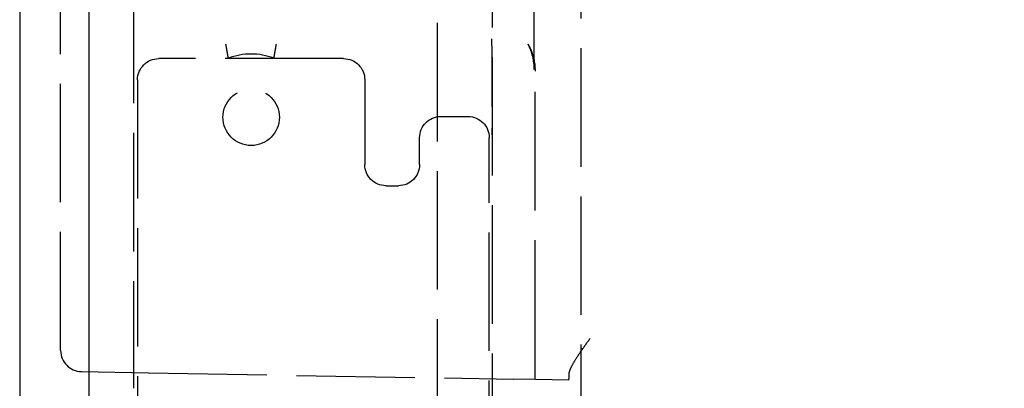
# Model space of a CAD drawing. Units: millimetres. Extents: x 63 to 4291, y 73 to 3057.
# Drawn here: x 607 to 677, y 1440 to 1466 of the extents above; entities that cross this region are included whole.
import ezdxf

# ---------------------------------------------------------------- set-up
doc = ezdxf.new("R2010")
doc.units = ezdxf.units.MM
doc.header["$LTSCALE"] = 2
doc.header["$PDSIZE"] = -1
doc.linetypes.add('Dashed', pattern=[5.7, 4.56, -1.14])
for name, color, linetype in [('Dimensions', 7, 'Continuous'), ('Hidden (ISO)', 7, 'Dashed'), ('Visible (ISO)', 7, 'Continuous')]:
    doc.layers.add(name, color=color, linetype=linetype)
doc.styles.get("Standard").update_dxf_attribs({"font": 'romans.shx', "width": 0.8})
doc.dimstyles.new('SLDDIMSTYLE2', dxfattribs={"dimscale": 10, "dimtxt": 2.5, "dimasz": 3.302, "dimexe": 1, "dimexo": 1, "dimgap": 0.926042, "dimtad": 1, "dimdec": 0, "dimrnd": 1e-09, "dimzin": 12, "dimdsep": 46, "dimtxsty": 'Standard', "dimcen": 2, "dimadec": 0, "dimazin": 3, "dimtfac": 1, "dimtdec": 0, "dimtmove": 0, "dimatfit": 0, "dimfxl": 1, "dimfrac": 2, "dimtolj": 1, "dimtzin": 12, "dimarcsym": 0})

# ---------------------------------------------------------------- blocks, each defined once
blk = doc.blocks.new('HYDRA  685_Sheet_VIEW1')
at = {"layer": 'Hidden (ISO)', "ltscale": 0.921053}
for p, q in [((-278.4, 374.991), (-278.4, -374.991)), ((-274.5, 372.57), (-274.5, -372.57)), ((-268.2, -370.2), (-268.2, 370.2)), ((-305.107, -288.72), (-305.107, 288.72)), ((-299.941, -10.8), (-299.941, -291.4)), ((-285.044, -268.044), (-298.156, -268.044)), ((-293.212, -268.017), (-289.988, -268.017)), ((-274.517, -271.458), (-274.517, -268.642)), ((-271.471, -289.307), (-271.471, -268.93)), ((-299.656, -269.544), (-299.656, -334.856)), ((-283.544, -269.544), (-283.544, -275.544)), ((-278.156, -272.144), (-276.218, -272.144)), ((-279.656, -275.544), (-279.656, -273.644)), ((-274.718, -330.756), (-274.718, -273.644)), ((-282.044, -277.044), (-281.156, -277.044)), ((-303.633, -290.219), (-298.888, -290.302)), ((-298.888, -290.302), (-272.997, -290.754)), ((-271.448, -290.781), (-272.997, -290.754)), ((-269.071, -290.823), (-271.448, -290.781))]:
    blk.add_line(p, q, dxfattribs=at)
at = {"layer": 'Hidden (ISO)', "ltscale": 0.009464}
blk.add_line((-271.893, -267.141), (-271.951, -267.026), dxfattribs=at)
at = {"layer": 'Hidden (ISO)', "ltscale": 0.000654529}
for p, q in [((-293.212, -268.017), (-293.214, -268.009)), ((-289.986, -268.009), (-289.988, -268.017))]:
    blk.add_line(p, q, dxfattribs=at)
at = {"layer": 'Hidden (ISO)', "ltscale": 4.1751e-06}
blk.add_line((-271.471, -268.93), (-271.471, -268.93), dxfattribs=at)
at = {"layer": 'Hidden (ISO)', "ltscale": 4.20549e-06}
blk.add_line((-271.471, -289.307), (-271.471, -289.307), dxfattribs=at)
at = {"layer": 'Hidden (ISO)', "ltscale": 1.67026e-05}
blk.add_line((-303.633, -290.219), (-303.634, -290.219), dxfattribs=at)
at = {"layer": 'Hidden (ISO)', "ltscale": 4.30759e-05}
blk.add_line((-299.941, -291.4), (-299.941, -291.4), dxfattribs=at)
at = {"layer": 'Hidden (ISO)', "ltscale": 0.000334134}
blk.add_line((-299.936, -291.4), (-299.941, -291.4), dxfattribs=at)
at = {"layer": 'Hidden (ISO)', "ltscale": 0.921053}
blk.add_circle((-291.6, -272.2), 2, dxfattribs=at)
for centre, radius, start, end in [((-291.6, -272.2), 4.483, 68.91914, 111.08086), ((-303.607, -288.72), 1.5, 180, 269)]:
    blk.add_arc(centre, radius, start, end, dxfattribs=at)
for centre, major_axis, ratio, start_param, end_param in [((-275.529, -268.814), (3.578, 1.789), 0.99981, 5.819492, 6.283185), ((-269.071, -287.822), (0, 3), 0.008726, 3.14144, 3.670085)]:
    blk.add_ellipse(centre, major_axis=major_axis, ratio=ratio, start_param=start_param, end_param=end_param, dxfattribs=at)
at = {"layer": 'Hidden (ISO)', "ltscale": 0.921053, "extrusion": (0, 0, -1)}
for centre, major_axis, ratio, start_param, end_param in [((-275.471, -268.93), (-1.789, 3.578), 0.999952, 1.570796, 2.03449), ((-298.156, -269.544), (1.061, -1.061), 0.999924, 2.356233, 3.926953), ((-285.044, -269.544), (1.061, 1.061), 0.999924, 5.497825, 7.068545), ((-278.156, -273.644), (-1.061, 1.061), 0.999924, 5.497825, 7.068545), ((-276.218, -273.644), (1.061, 1.061), 0.999924, 5.497825, 7.068545), ((-282.044, -275.544), (-1.061, -1.061), 0.999924, 5.497825, 7.068545), ((-281.156, -275.544), (1.061, -1.061), 0.999924, 5.497825, 7.068545)]:
    blk.add_ellipse(centre, major_axis=major_axis, ratio=ratio, start_param=start_param, end_param=end_param, dxfattribs=at)
at = {"layer": 'Hidden (ISO)', "ltscale": 0.921053}
for points, knots in [([(-271.554, -263.315), (-271.554, -263.993), (-271.553, -264.572), (-271.553, -265.113), (-271.552, -265.655), (-271.552, -266.16), (-271.551, -266.643), (-271.55, -267.126), (-271.549, -267.588), (-271.546, -267.989), (-271.544, -268.189), (-271.543, -268.375), (-271.54, -268.525), (-271.537, -268.676), (-271.534, -268.804), (-271.529, -268.814)], [0, 0, 0, 0, 0.25, 0.25, 0.25, 0.5, 0.5, 0.5, 0.75, 0.75, 0.75, 0.875, 0.875, 0.875, 1, 1, 1, 1]), ([(-274.517, -268.642), (-274.517, -268.544), (-274.518, -268.447), (-274.518, -268.041), (-274.519, -267.769), (-274.522, -267.25), (-274.524, -266.956), (-274.526, -266.672), (-274.526, -266.671), (-274.526, -266.648)], [-0.1863778, -0.1863778, -0.1863778, -0.1863778, -0.1661973, -0.1661973, -0.1013756, -0.1013756, 0, 0, 0.0087706, 0.0087706, 0.0087706, 0.0087706]), ([(-293.214, -268.009), (-293.214, -268.008), (-293.219, -267.982), (-293.237, -267.885), (-293.25, -267.813), (-293.283, -267.629), (-293.303, -267.519), (-293.345, -267.276), (-293.367, -267.146), (-293.39, -267.012), (-293.39, -267.01), (-293.39, -267.009)], [-0.1574473, -0.1574473, -0.1574473, -0.1574473, -0.1193999, -0.1193999, -0.0800713, -0.0800713, -0.0401391, -0.0401391, 0, 0, 0.0005011, 0.0005011, 0.0005011, 0.0005011]), ([(-289.986, -268.009), (-289.986, -268.008), (-289.981, -267.982), (-289.963, -267.885), (-289.95, -267.813), (-289.917, -267.629), (-289.897, -267.519), (-289.855, -267.276), (-289.833, -267.146), (-289.81, -267.012), (-289.81, -267.01), (-289.81, -267.009)], [0.1590909, 0.1590909, 0.1590909, 0.1590909, 0.1971354, 0.1971354, 0.236461, 0.236461, 0.2763903, 0.2763903, 0.3165264, 0.3165264, 0.3170274, 0.3170274, 0.3170274, 0.3170274]), ([(-274.517, -271.458), (-274.517, -271.556), (-274.518, -271.653), (-274.518, -272.059), (-274.519, -272.331), (-274.522, -272.85), (-274.524, -273.144), (-274.526, -273.428), (-274.526, -273.429), (-274.526, -273.452)], [0, 0, 0, 0, 0.0293153, 0.0293153, 0.1234785, 0.1234785, 0.2707419, 0.2707419, 0.2834825, 0.2834825, 0.2834825, 0.2834825]), ([(-269.058, -290.413), (-269.057, -290.302), (-269.017, -290.162), (-268.882, -289.848), (-268.787, -289.673), (-268.541, -289.26), (-268.356, -288.982), (-267.961, -288.41), (-267.751, -288.118), (-267.558, -287.849)], [0.8051489, 0.8051489, 0.8051489, 0.8051489, 0.8712693, 0.8712693, 0.9389013, 0.9389013, 1.0381401, 1.0381401, 1.1373789, 1.1373789, 1.1373789, 1.1373789]), ([(-271.448, -290.781), (-271.449, -290.781), (-271.451, -290.766), (-271.455, -290.656), (-271.458, -290.477), (-271.464, -290.032), (-271.467, -289.675), (-271.47, -289.328), (-271.47, -289.328), (-271.471, -289.307)], [0, 0, 0, 0, 0.0432891, 0.0432891, 0.1655908, 0.1655908, 0.3653228, 0.3653228, 0.3784841, 0.3784841, 0.3784841, 0.3784841])]:
    blk.add_open_spline(points, degree=3, knots=knots, dxfattribs=at)
at = {"layer": 'Visible (ISO)'}
for p, q in [((-303.087, -390.487), (-303.087, 390.487)), ((-308.01, 338.6), (-308.01, -338.6))]:
    blk.add_line(p, q, dxfattribs=at)
blk = doc.blocks.new('*D8')
at = {"layer": 'Defpoints', "color": 0, "transparency": 16777216}
for p in [(609.839, 2139.212), (337.56, 1323.332), (609.839, 1323.332)]:
    blk.add_point(p, dxfattribs=at)
at = {"layer": 'Dimensions', "color": 0, "lineweight": -2, "transparency": 16777216}
for p, q in [((599.839, 2139.212), (327.56, 2139.212)), ((337.56, 2106.192), (337.56, 1356.352)), ((599.839, 1323.332), (327.56, 1323.332))]:
    blk.add_line(p, q, dxfattribs=at)
at = {"layer": 'Dimensions', "color": 0, "transparency": 16777216}
for points in [[(332.057, 2106.192), (343.063, 2106.192), (337.56, 2139.212)], [(332.057, 1356.352), (343.063, 1356.352), (337.56, 1323.332)]]:
    blk.add_solid(points, dxfattribs=at)
at = {"layer": 'Dimensions', "color": 0, "transparency": 16777216, "insert": (315.8, 1731.272), "char_height": 25, "attachment_point": 5, "rotation": 90}
blk.add_mtext('\\A1;816', dxfattribs=at)
blk = doc.blocks.new('*D11')
at = {"layer": 'Defpoints', "color": 0, "transparency": 16777216}
for p in [(514.151, 1381.272), (668.279, 1381.272), (609.839, 1323.332)]:
    blk.add_point(p, dxfattribs=at)
at = {"layer": 'Dimensions', "color": 0, "lineweight": -2, "transparency": 16777216}
for p, q in [((514.151, 1414.292), (514.151, 1447.312)), ((658.279, 1381.272), (504.151, 1381.272)), ((514.151, 1323.332), (514.151, 1381.272)), ((599.839, 1323.332), (504.151, 1323.332)), ((514.151, 1290.312), (514.151, 1257.292))]:
    blk.add_line(p, q, dxfattribs=at)
at = {"layer": 'Dimensions', "color": 0, "transparency": 16777216}
for points in [[(508.647, 1414.292), (519.654, 1414.292), (514.151, 1381.272)], [(508.647, 1290.312), (519.654, 1290.312), (514.151, 1323.332)]]:
    blk.add_solid(points, dxfattribs=at)
at = {"layer": 'Dimensions', "color": 0, "transparency": 16777216, "insert": (492.39, 1352.302), "char_height": 25, "attachment_point": 5, "rotation": 90}
blk.add_mtext('\\A1;58', dxfattribs=at)
blk = doc.blocks.new('*D12')
at = {"layer": 'Defpoints', "color": 0, "transparency": 16777216}
for p in [(437.117, 1494.272), (676.579, 1494.272), (609.839, 1323.332)]:
    blk.add_point(p, dxfattribs=at)
at = {"layer": 'Dimensions', "color": 0, "lineweight": -2, "transparency": 16777216}
for p, q in [((666.579, 1494.272), (427.117, 1494.272)), ((437.117, 1356.352), (437.117, 1461.252)), ((599.839, 1323.332), (427.117, 1323.332))]:
    blk.add_line(p, q, dxfattribs=at)
at = {"layer": 'Dimensions', "color": 0, "transparency": 16777216}
for points in [[(431.614, 1461.252), (442.62, 1461.252), (437.117, 1494.272)], [(431.614, 1356.352), (442.62, 1356.352), (437.117, 1323.332)]]:
    blk.add_solid(points, dxfattribs=at)
at = {"layer": 'Dimensions', "color": 0, "transparency": 16777216, "insert": (415.356, 1408.802), "char_height": 25, "attachment_point": 5, "rotation": 90}
blk.add_mtext('\\A1;171', dxfattribs=at)

msp = doc.modelspace()

# ---------------------------------------------------------------- block references
msp.add_blockref('HYDRA  685_Sheet_VIEW1', (914.779, 1731.272))

# ---------------------------------------------------------------- dimensions: what is measured, and where the dimension line sits
at = {"layer": 'Dimensions'}
for base, p1, p2, picture, middle in [((337.56, 1323.332), (609.839, 2139.212), (609.839, 1323.332), '*D8', (315.8, 1731.272)), ((437.117, 1494.272), (609.839, 1323.332), (676.579, 1494.272), '*D12', (415.356, 1408.802))]:
    dim = msp.add_linear_dim(base=base, p1=p1, p2=p2, angle=90, dimstyle='SLDDIMSTYLE2', dxfattribs=at)
    dim.commit()
    dim.dimension.update_dxf_attribs({"geometry": picture, "text_midpoint": middle})
dim = msp.add_linear_dim(base=(514.151, 1381.272), p1=(609.839, 1323.332), p2=(668.279, 1381.272), angle=90, dimstyle='SLDDIMSTYLE2', dxfattribs=at)
dim.commit()
dim.dimension.update_dxf_attribs({"geometry": '*D11', "text_midpoint": (514.151, 1352.302), "dimtype": 160})

doc.saveas('drawing.dxf')
